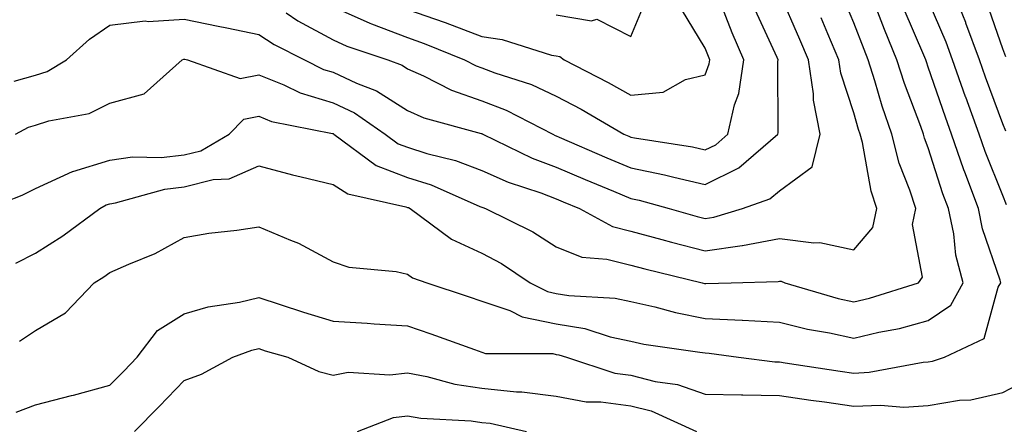
# Model space of a CAD drawing. Units: inches. Extents: x 1008083 to 1010723, y 7242458 to 7245098.
# Drawn here: x 1008576 to 1008708, y 7243363 to 7243417 of the extents above; entities that cross this region are included whole.
import ezdxf

# ---------------------------------------------------------------- set-up
doc = ezdxf.new("R2010")
doc.units = ezdxf.units.IN
doc.header["$MEASUREMENT"] = 0
doc.layers.add('Contour_10087242', color=7, linetype='Continuous', true_color=0x1d2828)

msp = doc.modelspace()

# ---------------------------------------------------------------- linework, layer by layer
at = {"layer": 'Contour_10087242'}
for points in [[(1008575.17, 7243409.04, 2982), (1008578.05, 7243409.86, 2982), (1008579.61, 7243410.36, 2982), (1008582.22, 7243411.92, 2982), (1008585.29, 7243414.68, 2982), (1008588.05, 7243416.57, 2982), (1008592.79, 7243417.18, 2982), (1008593.21, 7243417.08, 2982), (1008598.05, 7243417.4, 2982), (1008602.58, 7243416.45, 2982), (1008603.76, 7243416.21, 2982), (1008608.05, 7243415.33, 2982), (1008610.12, 7243413.99, 2982), (1008614.2, 7243411.92, 2982), (1008616.77, 7243410.64, 2982), (1008618.05, 7243410.26, 2982), (1008621.17, 7243408.8, 2982), (1008623.88, 7243407.75, 2982), (1008628.05, 7243405.09, 2982), (1008630.25, 7243404.12, 2982), (1008637.95, 7243402.02, 2982), (1008638.05, 7243401.99, 2982), (1008638.1, 7243401.97, 2982), (1008638.19, 7243401.92, 2982), (1008644.82, 7243398.69, 2982), (1008648.05, 7243397.46, 2982), (1008651.93, 7243395.8, 2982), (1008655.74, 7243394.23, 2982), (1008658.05, 7243393.27, 2982), (1008659.17, 7243393.04, 2982), (1008663.23, 7243391.92, 2982), (1008666.99, 7243390.86, 2982), (1008668.05, 7243390.58, 2982), (1008669.21, 7243390.76, 2982), (1008673.09, 7243391.92, 2982), (1008676.75, 7243393.22, 2982), (1008678.05, 7243394.29, 2982), (1008682.43, 7243397.54, 2982), (1008683.52, 7243401.92, 2982), (1008682.61, 7243406.48, 2982), (1008682.61, 7243407.36, 2982), (1008681.96, 7243411.92, 2982), (1008680.8, 7243414.67, 2982), (1008678.05, 7243420.98, 2982)], [(1008708.45, 7243402.32, 2976), (1008708.05, 7243403.33, 2976), (1008705.74, 7243409.61, 2976), (1008704.93, 7243411.92, 2976), (1008703.11, 7243416.86, 2976), (1008703.08, 7243416.95, 2976), (1008701.08, 7243421.92, 2976)], [(1008571.65, 7243391.92, 2980), (1008576.26, 7243393.71, 2980), (1008578.05, 7243394.62, 2980), (1008583.04, 7243396.91, 2980), (1008583.05, 7243396.92, 2980), (1008588.05, 7243398.42, 2980), (1008591.09, 7243398.88, 2980), (1008594.92, 7243398.79, 2980), (1008598.05, 7243399.13, 2980), (1008600.28, 7243399.69, 2980), (1008604.07, 7243401.92, 2980), (1008606.04, 7243403.93, 2980), (1008608.05, 7243404.32, 2980), (1008609.76, 7243403.63, 2980), (1008617.96, 7243402.01, 2980), (1008618.05, 7243401.99, 2980), (1008618.1, 7243401.97, 2980), (1008618.16, 7243401.92, 2980), (1008623.84, 7243397.71, 2980), (1008628.05, 7243396.11, 2980), (1008631.24, 7243395.11, 2980), (1008637.78, 7243392.19, 2980), (1008638.05, 7243392.09, 2980), (1008638.17, 7243392.04, 2980), (1008638.51, 7243391.92, 2980), (1008644.91, 7243388.78, 2980), (1008648.05, 7243386.77, 2980), (1008651.5, 7243385.37, 2980), (1008654.85, 7243385.12, 2980), (1008658.05, 7243384.31, 2980), (1008659.93, 7243383.8, 2980), (1008667.66, 7243381.92, 2980), (1008667.96, 7243381.83, 2980), (1008668.05, 7243381.82, 2980), (1008668.16, 7243381.81, 2980), (1008671.56, 7243381.92, 2980), (1008677.85, 7243382.12, 2980), (1008678.05, 7243382.14, 2980), (1008678.26, 7243382.13, 2980), (1008678.75, 7243381.92, 2980), (1008685.94, 7243379.81, 2980), (1008688.05, 7243379.35, 2980), (1008690.13, 7243379.84, 2980), (1008696.75, 7243381.92, 2980), (1008697.28, 7243382.69, 2980), (1008695.91, 7243389.78, 2980), (1008696.37, 7243391.92, 2980), (1008695.58, 7243394.39, 2980), (1008694.15, 7243398.02, 2980), (1008693.15, 7243401.92, 2980), (1008691.83, 7243405.7, 2980), (1008690.86, 7243409.11, 2980), (1008689.97, 7243411.92, 2980), (1008689.42, 7243413.29, 2980), (1008688.05, 7243416.88, 2980), (1008686.58, 7243420.45, 2980)], [(1008618.05, 7243419.05, 2984), (1008622.97, 7243416.84, 2984), (1008623.21, 7243416.76, 2984), (1008628.05, 7243414.91, 2984), (1008630.27, 7243414.14, 2984), (1008635.7, 7243411.92, 2984), (1008637.26, 7243411.13, 2984), (1008638.05, 7243410.85, 2984), (1008639.79, 7243410.18, 2984), (1008644.72, 7243408.59, 2984), (1008648.05, 7243407.04, 2984), (1008651.4, 7243405.27, 2984), (1008657.14, 7243401.92, 2984), (1008657.78, 7243401.65, 2984), (1008658.05, 7243401.53, 2984), (1008658.54, 7243401.43, 2984), (1008666.34, 7243400.21, 2984), (1008668.05, 7243399.81, 2984), (1008669.47, 7243400.5, 2984), (1008671.09, 7243401.92, 2984), (1008672, 7243405.87, 2984), (1008672.57, 7243407.4, 2984), (1008673.27, 7243411.92, 2984), (1008671.67, 7243415.54, 2984), (1008670, 7243419.97, 2984)], [(1008648.05, 7243417.97, 2986), (1008652.78, 7243417.19, 2986), (1008653.51, 7243417.38, 2986), (1008658.05, 7243415.04, 2986), (1008660.06, 7243419.91, 2986)], [(1008708.56, 7243392.43, 2977), (1008708.05, 7243393.68, 2977), (1008705.7, 7243399.57, 2977), (1008704.88, 7243401.92, 2977), (1008703.09, 7243406.88, 2977), (1008703.07, 7243406.94, 2977), (1008701.32, 7243411.92, 2977), (1008700.44, 7243414.31, 2977), (1008698.05, 7243419.91, 2977)], [(1008708.46, 7243412.33, 2975), (1008708.05, 7243413.39, 2975), (1008705.87, 7243419.74, 2975)], [(1008575.41, 7243384.56, 2979), (1008578.05, 7243385.92, 2979), (1008581.71, 7243388.26, 2979), (1008586.68, 7243391.92, 2979), (1008587.55, 7243392.42, 2979), (1008588.05, 7243392.56, 2979), (1008588.81, 7243392.68, 2979), (1008595.43, 7243394.54, 2979), (1008598.05, 7243394.82, 2979), (1008601.93, 7243395.8, 2979), (1008604.07, 7243395.9, 2979), (1008608.05, 7243397.64, 2979), (1008612.58, 7243396.45, 2979), (1008613.77, 7243396.2, 2979), (1008618.05, 7243395.16, 2979), (1008620.01, 7243393.88, 2979), (1008627.81, 7243392.16, 2979), (1008628.05, 7243392.07, 2979), (1008628.17, 7243392.04, 2979), (1008628.42, 7243391.92, 2979), (1008633.94, 7243387.81, 2979), (1008638.05, 7243385.91, 2979), (1008640.66, 7243384.53, 2979), (1008644.55, 7243381.92, 2979), (1008646.88, 7243380.75, 2979), (1008648.05, 7243380.5, 2979), (1008649.75, 7243380.22, 2979), (1008655.98, 7243379.85, 2979), (1008658.05, 7243379.4, 2979), (1008661.29, 7243378.68, 2979), (1008664.06, 7243377.93, 2979), (1008668.05, 7243377.14, 2979), (1008673.04, 7243376.91, 2979), (1008673.06, 7243376.91, 2979), (1008678.05, 7243376.63, 2979), (1008681.82, 7243375.69, 2979), (1008684.79, 7243375.18, 2979), (1008688.05, 7243374.47, 2979), (1008691.39, 7243375.26, 2979), (1008694.18, 7243375.79, 2979), (1008698.05, 7243376.83, 2979), (1008701.07, 7243378.9, 2979), (1008702.72, 7243381.92, 2979), (1008701.77, 7243385.64, 2979), (1008701.46, 7243388.51, 2979), (1008700.76, 7243391.92, 2979), (1008700.02, 7243393.89, 2979), (1008698.05, 7243400.06, 2979), (1008697.53, 7243401.4, 2979), (1008697.4, 7243401.92, 2979), (1008697.04, 7243402.93, 2979), (1008694.85, 7243408.72, 2979), (1008693.84, 7243411.92, 2979), (1008692.14, 7243416.01, 2979), (1008691.04, 7243418.93, 2979)], [(1008575.89, 7243374.08, 2978), (1008578.05, 7243375.5, 2978), (1008582.08, 7243377.89, 2978), (1008585.95, 7243381.92, 2978), (1008587.25, 7243382.72, 2978), (1008588.05, 7243383.3, 2978), (1008590.57, 7243384.44, 2978), (1008594.12, 7243385.85, 2978), (1008598.05, 7243388.04, 2978), (1008601.36, 7243388.61, 2978), (1008605.12, 7243388.99, 2978), (1008608.05, 7243389.44, 2978), (1008612.33, 7243387.64, 2978), (1008613.4, 7243387.27, 2978), (1008618.05, 7243384.76, 2978), (1008620.15, 7243384.02, 2978), (1008626.54, 7243383.43, 2978), (1008628.05, 7243383.07, 2978), (1008628.73, 7243382.6, 2978), (1008630.65, 7243381.92, 2978), (1008636.22, 7243380.09, 2978), (1008638.05, 7243379.46, 2978), (1008641.78, 7243378.19, 2978), (1008643.46, 7243377.33, 2978), (1008648.05, 7243376.4, 2978), (1008651.89, 7243375.76, 2978), (1008655.31, 7243374.66, 2978), (1008658.05, 7243374.07, 2978), (1008659.81, 7243373.68, 2978), (1008667.36, 7243372.61, 2978), (1008668.05, 7243372.48, 2978), (1008668.58, 7243372.45, 2978), (1008672.53, 7243371.92, 2978), (1008677.41, 7243371.28, 2978), (1008678.05, 7243371.27, 2978), (1008678.82, 7243371.15, 2978), (1008686.18, 7243370.05, 2978), (1008688.05, 7243369.78, 2978), (1008690.09, 7243369.88, 2978), (1008697.36, 7243371.23, 2978), (1008698.05, 7243371.27, 2978), (1008698.61, 7243371.36, 2978), (1008700.24, 7243371.92, 2978), (1008705.55, 7243374.42, 2978), (1008707.45, 7243381.32, 2978), (1008707.78, 7243381.92, 2978), (1008707.69, 7243382.28, 2978), (1008705.33, 7243389.2, 2978), (1008704.78, 7243391.92, 2978), (1008702.94, 7243396.81, 2978), (1008702.84, 7243397.13, 2978), (1008701.17, 7243401.92, 2978), (1008700.35, 7243404.22, 2978), (1008698.05, 7243410.94, 2978), (1008697.79, 7243411.66, 2978), (1008697.7, 7243411.92, 2978), (1008697.44, 7243412.53, 2978), (1008694.81, 7243418.68, 2978)], [(1008611.72, 7243418.25, 2983), (1008613.3, 7243417.17, 2983), (1008618.05, 7243414.59, 2983), (1008619.9, 7243413.77, 2983), (1008625.42, 7243411.92, 2983), (1008627.32, 7243411.19, 2983), (1008628.05, 7243410.72, 2983), (1008630.21, 7243409.76, 2983), (1008633.97, 7243407.84, 2983), (1008638.05, 7243406.41, 2983), (1008641.3, 7243405.17, 2983), (1008647.56, 7243401.92, 2983), (1008647.89, 7243401.76, 2983), (1008648.05, 7243401.7, 2983), (1008648.44, 7243401.53, 2983), (1008654.86, 7243398.73, 2983), (1008658.05, 7243397.4, 2983), (1008662.6, 7243396.47, 2983), (1008663.84, 7243396.13, 2983), (1008668.05, 7243395.15, 2983), (1008672.6, 7243397.37, 2983), (1008677.82, 7243401.92, 2983), (1008677.86, 7243402.11, 2983), (1008677.84, 7243411.71, 2983), (1008677.87, 7243411.92, 2983), (1008677.73, 7243412.24, 2983), (1008674.76, 7243418.63, 2983)], [(1008628.05, 7243418.71, 2985), (1008632.97, 7243417, 2985), (1008633.09, 7243416.96, 2985), (1008638.05, 7243415.07, 2985), (1008640.78, 7243414.65, 2985), (1008647.4, 7243412.57, 2985), (1008648.05, 7243412.44, 2985), (1008648.5, 7243412.37, 2985), (1008649.09, 7243411.92, 2985), (1008655.02, 7243408.89, 2985), (1008658.05, 7243407.17, 2985), (1008662.4, 7243407.57, 2985), (1008665.42, 7243409.29, 2985), (1008668.05, 7243409.92, 2985), (1008668.6, 7243411.37, 2985), (1008668.68, 7243411.92, 2985), (1008668.49, 7243412.36, 2985), (1008668.05, 7243413.51, 2985), (1008664.86, 7243418.73, 2985)], [(1008575.34, 7243401.92, 2981), (1008577.1, 7243402.87, 2981), (1008578.05, 7243403.13, 2981), (1008579.84, 7243403.71, 2981), (1008585.28, 7243404.69, 2981), (1008588.05, 7243406.07, 2981), (1008592.64, 7243407.33, 2981), (1008597.78, 7243411.92, 2981), (1008597.97, 7243412, 2981), (1008598.05, 7243412.01, 2981), (1008598.12, 7243411.99, 2981), (1008598.48, 7243411.92, 2981), (1008605.56, 7243409.43, 2981), (1008608.05, 7243409.92, 2981), (1008611.43, 7243408.54, 2981), (1008613.6, 7243407.47, 2981), (1008618.05, 7243406.12, 2981), (1008620.91, 7243404.78, 2981), (1008625.04, 7243401.92, 2981), (1008626.77, 7243400.64, 2981), (1008628.05, 7243400.15, 2981), (1008630.63, 7243399.34, 2981), (1008634.52, 7243398.39, 2981), (1008638.05, 7243397.04, 2981), (1008641.59, 7243395.46, 2981), (1008645.96, 7243394.01, 2981), (1008648.05, 7243393.22, 2981), (1008648.96, 7243392.83, 2981), (1008651.17, 7243391.92, 2981), (1008655.61, 7243389.48, 2981), (1008658.05, 7243388.86, 2981), (1008662.23, 7243387.74, 2981), (1008663.51, 7243387.38, 2981), (1008668.05, 7243386.21, 2981), (1008673.04, 7243386.93, 2981), (1008673.08, 7243386.95, 2981), (1008678.05, 7243387.9, 2981), (1008682.68, 7243387.29, 2981), (1008683.48, 7243387.35, 2981), (1008688.05, 7243386.37, 2981), (1008690.6, 7243389.37, 2981), (1008691.14, 7243391.92, 2981), (1008690.39, 7243394.26, 2981), (1008689.19, 7243400.78, 2981), (1008688.9, 7243401.92, 2981), (1008688.67, 7243402.55, 2981), (1008688.05, 7243404.77, 2981), (1008686.27, 7243410.14, 2981), (1008686.02, 7243411.92, 2981), (1008684.54, 7243415.43, 2981), (1008683.67, 7243417.55, 2981)], [(1008575.44, 7243364.53, 2977), (1008578.05, 7243365.5, 2977), (1008582.89, 7243366.76, 2977), (1008583.15, 7243366.82, 2977), (1008588.05, 7243368.16, 2977), (1008589.92, 7243370.05, 2977), (1008591.72, 7243371.92, 2977), (1008594.45, 7243375.52, 2977), (1008598.05, 7243377.76, 2977), (1008601.26, 7243378.71, 2977), (1008605.47, 7243379.34, 2977), (1008608.05, 7243379.95, 2977), (1008610.95, 7243379.02, 2977), (1008614.09, 7243377.96, 2977), (1008618.05, 7243376.75, 2977), (1008622.61, 7243376.48, 2977), (1008623.56, 7243376.41, 2977), (1008628.05, 7243376.14, 2977), (1008631.19, 7243375.06, 2977), (1008637.04, 7243372.93, 2977), (1008638.05, 7243372.57, 2977), (1008638.54, 7243372.41, 2977), (1008647.57, 7243372.4, 2977), (1008648.05, 7243372.3, 2977), (1008648.38, 7243372.25, 2977), (1008649.41, 7243371.92, 2977), (1008655.9, 7243369.77, 2977), (1008658.05, 7243369.48, 2977), (1008661.33, 7243368.64, 2977), (1008664.36, 7243368.23, 2977), (1008668.05, 7243366.94, 2977), (1008672.96, 7243366.83, 2977), (1008673.12, 7243366.85, 2977), (1008678.05, 7243366.76, 2977), (1008682.28, 7243366.15, 2977), (1008684.08, 7243365.89, 2977), (1008688.05, 7243365.33, 2977), (1008691.61, 7243365.48, 2977), (1008694.76, 7243365.21, 2977), (1008698.05, 7243365.41, 2977), (1008702.25, 7243366.12, 2977), (1008703.77, 7243366.2, 2977), (1008708.05, 7243367.17, 2977), (1008711.18, 7243368.79, 2977)], [(1008591.34, 7243361.92, 2976), (1008594.69, 7243365.28, 2976), (1008598.05, 7243368.8, 2976), (1008600.34, 7243369.63, 2976), (1008604.59, 7243371.92, 2976), (1008607.12, 7243372.85, 2976), (1008608.05, 7243373.07, 2976), (1008608.92, 7243372.79, 2976), (1008611.96, 7243371.92, 2976), (1008616.14, 7243370.01, 2976), (1008618.05, 7243369.51, 2976), (1008620.05, 7243369.92, 2976), (1008625.65, 7243369.52, 2976), (1008628.05, 7243369.82, 2976), (1008630.63, 7243369.34, 2976), (1008634.42, 7243368.29, 2976), (1008638.05, 7243367.75, 2976), (1008642.7, 7243367.27, 2976), (1008643.4, 7243367.27, 2976), (1008648.05, 7243366.69, 2976), (1008652.04, 7243365.91, 2976), (1008654.04, 7243365.93, 2976), (1008658.05, 7243365.38, 2976), (1008660.81, 7243364.68, 2976), (1008666.88, 7243361.92, 2976)], [(1008621.33, 7243361.92, 2975), (1008626.17, 7243363.8, 2975), (1008628.05, 7243364.03, 2975), (1008629.83, 7243363.7, 2975), (1008636.61, 7243363.36, 2975), (1008638.05, 7243363.14, 2975), (1008639.15, 7243363.02, 2975), (1008644.06, 7243361.92, 2975)]]:
    msp.add_polyline3d(points, dxfattribs=at)

doc.saveas('drawing.dxf')
